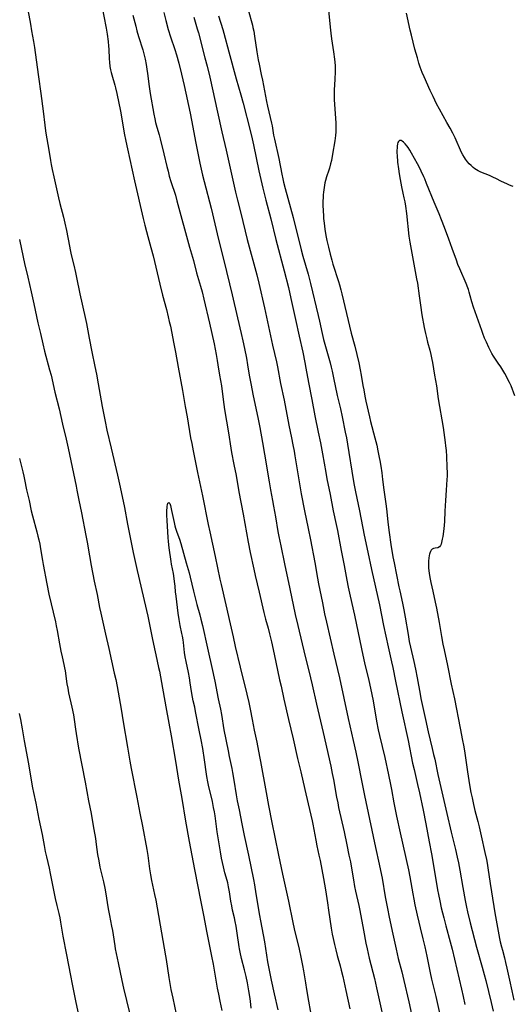
# Model space of a CAD drawing. Units: inches. Extents: x 2070145 to 2075578, y 227750 to 233200.
# Drawn here: x 2071778 to 2071920, y 228319 to 228602 of the extents above; entities that cross this region are included whole.
import ezdxf

# ---------------------------------------------------------------- set-up
doc = ezdxf.new("R2010")
doc.units = ezdxf.units.IN
doc.header["$MEASUREMENT"] = 0
doc.layers.add('c_08_T13S_R19E', color=182, linetype='Continuous')

msp = doc.modelspace()

# ---------------------------------------------------------------- linework, layer by layer
at = {"layer": 'c_08_T13S_R19E', "elevation": 878}
msp.add_lwpolyline([(2071778.26, 228539.16), (2071779.29, 228534.07), (2071779.68, 228532.3), (2071780.61, 228528.38), (2071781.55, 228524.18), (2071782.36, 228520.68), (2071783.55, 228515.18), (2071784.26, 228512.14), (2071784.92, 228509.19), (2071785.45, 228507.1), (2071786.91, 228501.71), (2071787.31, 228500.14), (2071788.43, 228495.31), (2071789.61, 228490.45), (2071790.61, 228486.06), (2071791.68, 228481.76), (2071792.26, 228479.16), (2071794.55, 228468.27), (2071794.78, 228467.14), (2071795.33, 228464.2), (2071796.1, 228460.57), (2071797.37, 228454.11), (2071797.73, 228452.15), (2071798.38, 228448.24), (2071798.89, 228445.47), (2071799.75, 228440.9), (2071800.54, 228437.13), (2071801.27, 228433.36), (2071801.62, 228431.7), (2071802.95, 228425.71), (2071803.92, 228421.59), (2071805.51, 228414.52), (2071805.91, 228412.69), (2071806.32, 228410.68), (2071807.45, 228404.15), (2071808.03, 228400.52), (2071809.36, 228393.18), (2071810.02, 228389.17), (2071810.38, 228387.08), (2071812.01, 228378.81), (2071812.84, 228374.2), (2071813.6, 228370.47), (2071814.86, 228363.76), (2071815.13, 228362.04), (2071815.63, 228358.28), (2071815.91, 228356.52), (2071816.23, 228354.89), (2071817.11, 228350.83), (2071817.42, 228349.23), (2071819.48, 228337.59), (2071820.27, 228333.22), (2071820.45, 228332.14), (2071821.23, 228327.04), (2071821.83, 228323.55), (2071822.32, 228321.05), (2071823.78, 228314.18)], dxfattribs=at)
at = {"layer": 'c_08_T13S_R19E'}
for points in [[(2071801.18, 228610.37, 874), (2071803.15, 228599.96, 874), (2071803.43, 228598.26, 874), (2071803.71, 228596.15, 874), (2071803.84, 228594.77, 874), (2071803.91, 228593.86, 874), (2071804.02, 228591.15, 874), (2071804.09, 228590.19, 874), (2071804.25, 228588.94, 874), (2071804.44, 228587.99, 874), (2071804.61, 228587.24, 874), (2071804.81, 228586.49, 874), (2071805.68, 228583.6, 874), (2071805.88, 228582.8, 874), (2071806.25, 228581.2, 874), (2071807.26, 228576.06, 874), (2071808.06, 228571.54, 874), (2071808.39, 228569.75, 874), (2071808.84, 228567.48, 874), (2071809.3, 228565.29, 874), (2071811.33, 228556.07, 874), (2071813.86, 228545.17, 874), (2071814.3, 228543.33, 874), (2071814.77, 228541.49, 874), (2071815.17, 228540, 874), (2071816.05, 228536.86, 874), (2071816.68, 228534.48, 874), (2071818.63, 228526.32, 874), (2071819.42, 228523.18, 874), (2071820.49, 228519.07, 874), (2071821.02, 228516.96, 874), (2071821.34, 228515.6, 874), (2071821.64, 228514.22, 874), (2071822.69, 228509.16, 874), (2071823.14, 228506.82, 874), (2071823.85, 228502.52, 874), (2071825.13, 228495.8, 874), (2071825.94, 228491.18, 874), (2071826.49, 228488.15, 874), (2071827.48, 228482.13, 874), (2071827.78, 228480.48, 874), (2071828.17, 228478.45, 874), (2071829.46, 228472.19, 874), (2071830.85, 228465.52, 874), (2071832.52, 228457.26, 874), (2071832.96, 228455.17, 874), (2071834.52, 228448.04, 874), (2071835.89, 228441.49, 874), (2071836.24, 228439.94, 874), (2071837.62, 228434.16, 874), (2071838.88, 228428.64, 874), (2071839.7, 228424.93, 874), (2071840.33, 228422.17, 874), (2071841.77, 228416.18, 874), (2071843.69, 228408.46, 874), (2071844.24, 228406.04, 874), (2071844.62, 228404.16, 874), (2071845.17, 228401.19, 874), (2071845.81, 228398.14, 874), (2071846.49, 228394.61, 874), (2071847.34, 228390.55, 874), (2071847.62, 228389.14, 874), (2071849.21, 228380.17, 874), (2071849.92, 228376.48, 874), (2071850.89, 228371.6, 874), (2071851.69, 228367.36, 874), (2071852.8, 228362.15, 874), (2071853.88, 228356.75, 874), (2071855.61, 228348.93, 874), (2071856.87, 228342.79, 874), (2071857.28, 228340.99, 874), (2071858.67, 228335.16, 874), (2071859.19, 228332.85, 874), (2071859.7, 228330.41, 874), (2071859.99, 228328.88, 874), (2071860.5, 228325.45, 874), (2071860.81, 228323.5, 874), (2071861.4, 228320.16, 874), (2071862.32, 228314.78, 874)], [(2071780.68, 228605.18, 876), (2071781.37, 228601.07, 876), (2071781.7, 228599.19, 876), (2071782.29, 228596.15, 876), (2071782.58, 228594.36, 876), (2071783.07, 228590.85, 876), (2071783.68, 228585.95, 876), (2071784.37, 228581.16, 876), (2071785.07, 228576.07, 876), (2071785.54, 228572.1, 876), (2071785.76, 228570.4, 876), (2071785.95, 228569.18, 876), (2071786.57, 228565.48, 876), (2071787.15, 228561.85, 876), (2071787.33, 228560.79, 876), (2071787.61, 228559.32, 876), (2071788.07, 228557.17, 876), (2071789.44, 228551.18, 876), (2071789.84, 228549.55, 876), (2071790.87, 228545.61, 876), (2071791.3, 228543.83, 876), (2071791.72, 228541.78, 876), (2071792.58, 228537.23, 876), (2071792.78, 228536.19, 876), (2071793.1, 228534.78, 876), (2071793.84, 228531.76, 876), (2071794.33, 228529.68, 876), (2071794.63, 228528.26, 876), (2071795.61, 228523.52, 876), (2071797.12, 228516.71, 876), (2071797.47, 228515.02, 876), (2071798.27, 228510.8, 876), (2071799.03, 228506.9, 876), (2071799.91, 228502.69, 876), (2071800.36, 228500.44, 876), (2071800.88, 228497.65, 876), (2071802.01, 228491.18, 876), (2071802.39, 228489.21, 876), (2071802.88, 228486.81, 876), (2071803.41, 228484.35, 876), (2071804.57, 228479.17, 876), (2071806.4, 228471.4, 876), (2071807.18, 228467.97, 876), (2071808.42, 228462.09, 876), (2071809.32, 228457.3, 876), (2071810.96, 228449.18, 876), (2071812.12, 228444.04, 876), (2071815.13, 228430.92, 876), (2071815.65, 228428.44, 876), (2071816.4, 228424.64, 876), (2071817.04, 228421.53, 876), (2071817.43, 228419.76, 876), (2071818.26, 228416.15, 876), (2071818.48, 228415.1, 876), (2071819.09, 228411.83, 876), (2071820.31, 228404.81, 876), (2071821.24, 228400.09, 876), (2071821.89, 228396.51, 876), (2071823.11, 228389.16, 876), (2071823.98, 228383.7, 876), (2071824.92, 228378.5, 876), (2071826.02, 228371.9, 876), (2071827.02, 228366.14, 876), (2071828.55, 228358.05, 876), (2071829.55, 228353.15, 876), (2071830.3, 228349.23, 876), (2071831.15, 228344.95, 876), (2071832.11, 228339.83, 876), (2071833.5, 228333.16, 876), (2071833.94, 228330.8, 876), (2071835.15, 228323.88, 876), (2071835.47, 228322.2, 876), (2071835.89, 228320.16, 876), (2071836.48, 228317.47, 876)], [(2071810.86, 228603.72, 872), (2071811.67, 228600.52, 872), (2071812.03, 228599.19, 872), (2071812.5, 228597.59, 872), (2071813.71, 228593.73, 872), (2071814.03, 228592.56, 872), (2071814.39, 228591.03, 872), (2071814.68, 228589.51, 872), (2071814.88, 228588.18, 872), (2071815.06, 228586.86, 872), (2071815.51, 228583.13, 872), (2071815.8, 228581.19, 872), (2071816.88, 228575.18, 872), (2071817.16, 228573.84, 872), (2071817.39, 228572.85, 872), (2071817.77, 228571.45, 872), (2071818.4, 228569.29, 872), (2071818.71, 228568.14, 872), (2071819.78, 228563.77, 872), (2071820.62, 228560.18, 872), (2071820.97, 228558.81, 872), (2071821.34, 228557.4, 872), (2071821.82, 228555.81, 872), (2071823.08, 228551.88, 872), (2071823.54, 228550.34, 872), (2071827.18, 228537.01, 872), (2071828.26, 228533.14, 872), (2071829.2, 228529.62, 872), (2071830.32, 228525.77, 872), (2071830.77, 228524.13, 872), (2071831.29, 228522.03, 872), (2071832.9, 228515.16, 872), (2071834.22, 228509.15, 872), (2071834.82, 228506.16, 872), (2071835.15, 228504.37, 872), (2071835.35, 228503.15, 872), (2071835.81, 228500.19, 872), (2071836.32, 228497.07, 872), (2071836.85, 228493.17, 872), (2071837.27, 228490.33, 872), (2071838.37, 228483.56, 872), (2071839.02, 228479.2, 872), (2071839.26, 228477.92, 872), (2071839.94, 228474.49, 872), (2071840.55, 228471.33, 872), (2071841.36, 228466.66, 872), (2071842.6, 228460.25, 872), (2071843.99, 228452.18, 872), (2071844.59, 228449.16, 872), (2071845.62, 228444.42, 872), (2071846.06, 228442.56, 872), (2071847.24, 228437.78, 872), (2071848.53, 228431.98, 872), (2071849.04, 228430.01, 872), (2071849.76, 228427.46, 872), (2071850.21, 228425.79, 872), (2071850.78, 228423.47, 872), (2071851.53, 228420, 872), (2071853.08, 228412.56, 872), (2071853.49, 228410.71, 872), (2071854.33, 228407.02, 872), (2071855.61, 228401.18, 872), (2071856.95, 228395.57, 872), (2071858.25, 228389.94, 872), (2071859.19, 228386.13, 872), (2071859.85, 228383.19, 872), (2071860.65, 228379.82, 872), (2071861.64, 228375.34, 872), (2071862.41, 228372.03, 872), (2071862.6, 228371.12, 872), (2071863.48, 228366.46, 872), (2071863.8, 228364.88, 872), (2071864.41, 228362.15, 872), (2071864.73, 228360.65, 872), (2071865.25, 228358.01, 872), (2071865.72, 228355.48, 872), (2071866.28, 228352.22, 872), (2071866.87, 228348.48, 872), (2071867.2, 228346.34, 872), (2071867.94, 228341.17, 872), (2071868.24, 228339.41, 872), (2071868.48, 228338.18, 872), (2071868.85, 228336.48, 872), (2071869.23, 228334.93, 872), (2071869.66, 228333.36, 872), (2071870.51, 228330.34, 872), (2071870.83, 228329.13, 872), (2071871.27, 228327.29, 872), (2071872.17, 228323.29, 872), (2071873.26, 228317.94, 872)], [(2071819.75, 228604.44, 870), (2071820.33, 228602.17, 870), (2071821.06, 228599.59, 870), (2071821.73, 228597.49, 870), (2071822.94, 228593.82, 870), (2071823.43, 228592.23, 870), (2071824.09, 228589.86, 870), (2071824.89, 228586.68, 870), (2071825.64, 228583.47, 870), (2071827.35, 228575.5, 870), (2071827.75, 228573.45, 870), (2071828.98, 228566.88, 870), (2071830.11, 228561.15, 870), (2071830.49, 228559.37, 870), (2071830.9, 228557.64, 870), (2071831.36, 228555.82, 870), (2071833.36, 228548.15, 870), (2071835.53, 228539.17, 870), (2071837.03, 228533.16, 870), (2071839.4, 228523.25, 870), (2071840.92, 228516.7, 870), (2071842.04, 228512.15, 870), (2071842.51, 228510.06, 870), (2071842.97, 228507.83, 870), (2071843.51, 228505.04, 870), (2071843.85, 228503.16, 870), (2071844.36, 228500.18, 870), (2071844.8, 228497.81, 870), (2071845.52, 228494.26, 870), (2071846.56, 228489.34, 870), (2071846.94, 228487.49, 870), (2071847.39, 228485.16, 870), (2071848.2, 228480.78, 870), (2071848.78, 228477.44, 870), (2071850.06, 228469.53, 870), (2071850.48, 228467.17, 870), (2071851.07, 228464.15, 870), (2071851.37, 228462.51, 870), (2071851.88, 228459.49, 870), (2071852.59, 228455.18, 870), (2071852.85, 228453.8, 870), (2071853.39, 228451.14, 870), (2071854.54, 228445.94, 870), (2071856.02, 228438.76, 870), (2071857.6, 228431.35, 870), (2071858.3, 228428.17, 870), (2071860.44, 228419.27, 870), (2071861.38, 228415.58, 870), (2071861.96, 228413.16, 870), (2071862.43, 228411.1, 870), (2071863.68, 228405.55, 870), (2071865.64, 228397.43, 870), (2071867.8, 228387.75, 870), (2071868.25, 228385.64, 870), (2071868.59, 228383.91, 870), (2071869.48, 228378.87, 870), (2071869.8, 228377.19, 870), (2071870.07, 228375.91, 870), (2071871.63, 228368.88, 870), (2071872.41, 228365.09, 870), (2071873.04, 228362.16, 870), (2071873.44, 228360.24, 870), (2071873.77, 228358.42, 870), (2071874.34, 228355.05, 870), (2071874.67, 228353.19, 870), (2071874.96, 228351.77, 870), (2071875.87, 228347.72, 870), (2071876.17, 228346.28, 870), (2071877.2, 228340.61, 870), (2071877.91, 228336.87, 870), (2071878.25, 228335.19, 870), (2071878.86, 228332.59, 870), (2071880.36, 228326.73, 870), (2071880.99, 228324.07, 870), (2071881.93, 228319.7, 870), (2071882.99, 228314.87, 870)], [(2071828.37, 228603.11, 868), (2071829.4, 228599.71, 868), (2071829.72, 228598.56, 868), (2071831.61, 228591.39, 868), (2071832.22, 228588.99, 868), (2071832.96, 228585.81, 868), (2071835.21, 228575.83, 868), (2071836.46, 228570.11, 868), (2071837.67, 228564.86, 868), (2071839.01, 228558.78, 868), (2071840.4, 228552.78, 868), (2071840.95, 228550.51, 868), (2071841.91, 228546.78, 868), (2071843.77, 228539.18, 868), (2071846.49, 228529.06, 868), (2071847.12, 228526.59, 868), (2071848.76, 228519.49, 868), (2071851.08, 228508.81, 868), (2071852.16, 228503.97, 868), (2071852.44, 228502.55, 868), (2071853.33, 228497.82, 868), (2071854.36, 228492.98, 868), (2071855.78, 228485.78, 868), (2071856.52, 228482.16, 868), (2071856.92, 228480.13, 868), (2071857.26, 228478.29, 868), (2071857.47, 228477, 868), (2071858.2, 228472.4, 868), (2071858.67, 228469.49, 868), (2071859.28, 228466.04, 868), (2071860.21, 228461.18, 868), (2071861.3, 228456.08, 868), (2071861.95, 228452.87, 868), (2071863.19, 228446.32, 868), (2071863.98, 228441.83, 868), (2071864.29, 228440.18, 868), (2071865.42, 228434.68, 868), (2071866.04, 228431.6, 868), (2071866.58, 228429.12, 868), (2071868.66, 228419.96, 868), (2071870.29, 228413.14, 868), (2071872.78, 228401.47, 868), (2071874.25, 228395.16, 868), (2071875.01, 228391.79, 868), (2071875.59, 228388.97, 868), (2071876.71, 228383.18, 868), (2071877.53, 228379.3, 868), (2071879.97, 228367.5, 868), (2071880.64, 228364.38, 868), (2071881.75, 228359.55, 868), (2071882.13, 228357.78, 868), (2071882.56, 228355.51, 868), (2071883.49, 228350.17, 868), (2071884.11, 228346.84, 868), (2071884.63, 228344.35, 868), (2071885.7, 228339.48, 868), (2071886.61, 228335.18, 868), (2071886.92, 228333.8, 868), (2071887.24, 228332.47, 868), (2071888.27, 228328.61, 868), (2071888.87, 228326.15, 868), (2071890.24, 228319.98, 868), (2071891.36, 228315.1, 868)], [(2071835.49, 228603.51, 866), (2071836.7, 228599.53, 866), (2071837.01, 228598.47, 866), (2071838.49, 228593.15, 866), (2071840.63, 228585.34, 866), (2071841.95, 228580.75, 866), (2071842.59, 228578.35, 866), (2071844.6, 228570.48, 866), (2071845.18, 228568.09, 866), (2071845.57, 228566.37, 866), (2071847.13, 228558.89, 866), (2071847.67, 228556.41, 866), (2071848.24, 228553.95, 866), (2071849.12, 228550.45, 866), (2071850.53, 228545.14, 866), (2071852.03, 228539.17, 866), (2071854.43, 228530.15, 866), (2071855.61, 228525.37, 866), (2071856.32, 228522.23, 866), (2071857.61, 228516.14, 866), (2071858.71, 228511.43, 866), (2071859.73, 228506.82, 866), (2071860.35, 228503.77, 866), (2071860.64, 228502.21, 866), (2071861.36, 228498.05, 866), (2071862.34, 228493.13, 866), (2071863.2, 228488.51, 866), (2071864.22, 228483.78, 866), (2071864.82, 228480.72, 866), (2071865.4, 228477.58, 866), (2071866.34, 228472.23, 866), (2071866.69, 228470.35, 866), (2071867.61, 228465.9, 866), (2071868.51, 228461.19, 866), (2071869.36, 228457.2, 866), (2071869.71, 228455.52, 866), (2071870.78, 228449.78, 866), (2071871.65, 228445.43, 866), (2071872.44, 228441.26, 866), (2071872.84, 228439.24, 866), (2071873.4, 228436.62, 866), (2071874.6, 228431.15, 866), (2071876.64, 228421.48, 866), (2071877.64, 228417.02, 866), (2071878.63, 228412.84, 866), (2071879.59, 228408.39, 866), (2071879.96, 228406.5, 866), (2071880.99, 228400.71, 866), (2071881.49, 228398.19, 866), (2071881.85, 228396.57, 866), (2071883.32, 228390.24, 866), (2071884.41, 228385.27, 866), (2071884.97, 228382.53, 866), (2071885.25, 228381.03, 866), (2071885.94, 228377.17, 866), (2071886.41, 228374.78, 866), (2071886.71, 228373.4, 866), (2071887.81, 228368.6, 866), (2071890.16, 228357.91, 866), (2071890.55, 228355.91, 866), (2071891.38, 228351.07, 866), (2071891.68, 228349.49, 866), (2071892.02, 228347.88, 866), (2071892.66, 228344.93, 866), (2071893.11, 228342.95, 866), (2071893.53, 228341.24, 866), (2071894.32, 228338.15, 866), (2071894.86, 228335.82, 866), (2071895.46, 228333.09, 866), (2071896.45, 228328.34, 866), (2071896.83, 228326.54, 866), (2071898, 228321.55, 866), (2071899.74, 228313.76, 866)], [(2071843.99, 228605.18, 864), (2071845.25, 228600.77, 864), (2071845.41, 228600.15, 864), (2071845.65, 228599.1, 864), (2071845.9, 228597.68, 864), (2071846.52, 228593.18, 864), (2071846.69, 228592.02, 864), (2071846.91, 228590.81, 864), (2071847.16, 228589.6, 864), (2071847.82, 228586.65, 864), (2071848.15, 228585.02, 864), (2071849.29, 228578.89, 864), (2071849.59, 228577.54, 864), (2071850.4, 228574.22, 864), (2071850.75, 228572.63, 864), (2071850.91, 228571.84, 864), (2071851.36, 228569.18, 864), (2071851.58, 228568.03, 864), (2071852.82, 228562.47, 864), (2071853.71, 228557.98, 864), (2071853.99, 228556.66, 864), (2071854.22, 228555.7, 864), (2071854.69, 228553.89, 864), (2071856.95, 228545.54, 864), (2071859.29, 228536.19, 864), (2071859.78, 228534.42, 864), (2071861.27, 228529.25, 864), (2071861.98, 228526.53, 864), (2071864.21, 228517.33, 864), (2071864.58, 228515.7, 864), (2071865.34, 228512.18, 864), (2071865.75, 228510.47, 864), (2071866.46, 228507.76, 864), (2071867.6, 228503.69, 864), (2071867.91, 228502.5, 864), (2071868.2, 228501.29, 864), (2071868.62, 228499.39, 864), (2071869.67, 228494.35, 864), (2071870.56, 228490.49, 864), (2071871.06, 228488.16, 864), (2071871.98, 228483.76, 864), (2071872.3, 228482.12, 864), (2071872.6, 228480.36, 864), (2071874.27, 228470.17, 864), (2071874.56, 228468.57, 864), (2071874.94, 228466.63, 864), (2071876.12, 228461.15, 864), (2071877.46, 228454.15, 864), (2071878.51, 228449.3, 864), (2071879.56, 228444.29, 864), (2071881.8, 228434.15, 864), (2071883.02, 228428.18, 864), (2071883.7, 228425.14, 864), (2071884.36, 228422.05, 864), (2071885.31, 228417.77, 864), (2071885.65, 228416.15, 864), (2071886.44, 228412.15, 864), (2071888.28, 228403.33, 864), (2071890.07, 228395.15, 864), (2071891.36, 228388.66, 864), (2071891.77, 228386.77, 864), (2071892.76, 228382.52, 864), (2071893.31, 228380.09, 864), (2071894.35, 228375.11, 864), (2071895.16, 228371.16, 864), (2071896.17, 228366.03, 864), (2071896.81, 228362.56, 864), (2071897.7, 228357.49, 864), (2071898.52, 228352.21, 864), (2071898.78, 228350.84, 864), (2071899.15, 228349.01, 864), (2071899.58, 228347.07, 864), (2071900.31, 228344.16, 864), (2071900.93, 228341.83, 864), (2071902.19, 228337.22, 864), (2071902.72, 228335.15, 864), (2071905.39, 228323.68, 864), (2071905.87, 228321.54, 864), (2071906.35, 228319.19, 864)], [(2071867.17, 228605.16, 862), (2071867.6, 228600.24, 862), (2071867.8, 228598.48, 862), (2071868.01, 228596.88, 862), (2071868.58, 228593.16, 862), (2071868.88, 228591.04, 862), (2071868.97, 228590.14, 862), (2071869.04, 228589.09, 862), (2071869.06, 228588.23, 862), (2071869.07, 228587.37, 862), (2071869.01, 228585.32, 862), (2071868.81, 228582.07, 862), (2071868.78, 228581.16, 862), (2071868.8, 228580.25, 862), (2071868.83, 228579.46, 862), (2071869.25, 228572.58, 862), (2071869.27, 228571.13, 862), (2071869.24, 228570.17, 862), (2071869.15, 228569.1, 862), (2071868.94, 228567.57, 862), (2071868.31, 228563.67, 862), (2071867.98, 228561.92, 862), (2071867.75, 228560.91, 862), (2071867.43, 228559.71, 862), (2071867.25, 228559.14, 862), (2071866.58, 228557.18, 862), (2071866.29, 228556.15, 862), (2071866.13, 228555.47, 862), (2071865.99, 228554.78, 862), (2071865.88, 228554.12, 862), (2071865.71, 228552.76, 862), (2071865.65, 228552.06, 862), (2071865.59, 228551.15, 862), (2071865.57, 228550.33, 862), (2071865.56, 228549.05, 862), (2071865.6, 228547.42, 862), (2071865.67, 228546, 862), (2071865.74, 228545.18, 862), (2071865.88, 228543.84, 862), (2071866.12, 228542.17, 862), (2071866.43, 228540.33, 862), (2071866.7, 228538.93, 862), (2071867.14, 228536.94, 862), (2071867.62, 228534.98, 862), (2071868.1, 228533.2, 862), (2071868.41, 228532.13, 862), (2071869.99, 228527.14, 862), (2071870.28, 228526.19, 862), (2071870.68, 228524.74, 862), (2071871, 228523.52, 862), (2071872.37, 228517.9, 862), (2071873.69, 228512.21, 862), (2071874.69, 228508.49, 862), (2071875.88, 228503.7, 862), (2071876.3, 228501.72, 862), (2071876.58, 228500.15, 862), (2071877.07, 228497.18, 862), (2071877.28, 228495.97, 862), (2071877.63, 228494.18, 862), (2071877.93, 228492.74, 862), (2071878.95, 228488.19, 862), (2071879.28, 228486.87, 862), (2071880.53, 228482.15, 862), (2071881.03, 228480.06, 862), (2071881.38, 228478.45, 862), (2071881.76, 228476.53, 862), (2071881.93, 228475.6, 862), (2071882.2, 228473.97, 862), (2071882.48, 228472.06, 862), (2071882.73, 228470.16, 862), (2071883.08, 228467.19, 862), (2071883.78, 228462.49, 862), (2071883.98, 228460.87, 862), (2071884.26, 228457.92, 862), (2071884.63, 228454.94, 862), (2071885.12, 228451.46, 862), (2071885.71, 228447.9, 862), (2071886.02, 228446.18, 862), (2071887.38, 228439.36, 862), (2071887.65, 228438.13, 862), (2071888.44, 228434.64, 862), (2071888.85, 228432.66, 862), (2071889.22, 228430.64, 862), (2071890.05, 228425.57, 862), (2071890.41, 228423.57, 862), (2071890.73, 228421.99, 862), (2071891.7, 228417.81, 862), (2071892.17, 228415.61, 862), (2071892.64, 228413.16, 862), (2071893.49, 228408.5, 862), (2071893.74, 228407.19, 862), (2071895.02, 228401.19, 862), (2071895.85, 228397.61, 862), (2071897.02, 228392.81, 862), (2071897.41, 228391.11, 862), (2071897.71, 228389.77, 862), (2071898.64, 228385.35, 862), (2071901.17, 228374.18, 862), (2071902.46, 228368.79, 862), (2071903.71, 228363.84, 862), (2071904.22, 228361.63, 862), (2071904.57, 228359.95, 862), (2071904.97, 228357.83, 862), (2071905.79, 228352.87, 862), (2071906.48, 228349.1, 862), (2071906.85, 228347.18, 862), (2071907.14, 228345.84, 862), (2071907.9, 228342.74, 862), (2071909.74, 228335.75, 862), (2071911.38, 228330.01, 862), (2071911.96, 228327.9, 862), (2071912.41, 228326.16, 862), (2071914, 228319.77, 862), (2071914.57, 228317.32, 862)], [(2071920.31, 228554.39, 862), (2071920.01, 228554.5, 862), (2071919.23, 228554.81, 862), (2071918.46, 228555.16, 862), (2071916.93, 228555.89, 862), (2071915.28, 228556.74, 862), (2071914.64, 228557.05, 862), (2071913.48, 228557.54, 862), (2071912.21, 228558.03, 862), (2071911.47, 228558.33, 862), (2071910.82, 228558.64, 862), (2071910.19, 228558.97, 862), (2071909.79, 228559.2, 862), (2071909.28, 228559.53, 862), (2071908.8, 228559.89, 862), (2071908.21, 228560.41, 862), (2071907.68, 228560.95, 862), (2071907.18, 228561.53, 862), (2071906.62, 228562.25, 862), (2071906.25, 228562.79, 862), (2071905.77, 228563.56, 862), (2071905.43, 228564.21, 862), (2071905.11, 228564.88, 862), (2071903.87, 228567.72, 862), (2071903.56, 228568.39, 862), (2071902.91, 228569.73, 862), (2071902.13, 228571.21, 862), (2071901.24, 228572.85, 862), (2071899.1, 228576.62, 862), (2071898.28, 228578.21, 862), (2071897.26, 228580.31, 862), (2071896.45, 228582.03, 862), (2071894.68, 228585.95, 862), (2071894.14, 228587.23, 862), (2071893.56, 228588.76, 862), (2071893.19, 228589.91, 862), (2071892.72, 228591.46, 862), (2071892.04, 228593.9, 862), (2071891.03, 228597.94, 862), (2071890.68, 228599.38, 862), (2071889.59, 228604.3, 862)], [(2071920.81, 228494.21, 860), (2071919.68, 228497.06, 860), (2071919.24, 228498.04, 860), (2071918.9, 228498.76, 860), (2071918.54, 228499.44, 860), (2071917.87, 228500.65, 860), (2071916.73, 228502.54, 860), (2071916, 228503.67, 860), (2071914.68, 228505.59, 860), (2071914.19, 228506.38, 860), (2071913.76, 228507.18, 860), (2071913.3, 228508.09, 860), (2071912.58, 228509.66, 860), (2071912.09, 228510.8, 860), (2071911.55, 228512.16, 860), (2071911.24, 228512.99, 860), (2071908.9, 228519.75, 860), (2071908.43, 228521.24, 860), (2071907.95, 228523.02, 860), (2071907.65, 228524.05, 860), (2071907.41, 228524.79, 860), (2071907.21, 228525.33, 860), (2071906.73, 228526.52, 860), (2071904.91, 228530.76, 860), (2071904.4, 228532.03, 860), (2071903.95, 228533.21, 860), (2071902.77, 228536.6, 860), (2071901.76, 228539.23, 860), (2071900.52, 228542.64, 860), (2071899.66, 228544.86, 860), (2071898.97, 228546.52, 860), (2071897.52, 228549.91, 860), (2071895.4, 228555.24, 860), (2071894.85, 228556.6, 860), (2071894.58, 228557.21, 860), (2071893.86, 228558.81, 860), (2071893.17, 228560.23, 860), (2071892.81, 228560.89, 860), (2071891.03, 228564.04, 860), (2071890.54, 228564.86, 860), (2071890.04, 228565.62, 860), (2071889.66, 228566.12, 860), (2071889.19, 228566.67, 860), (2071888.74, 228567.13, 860), (2071888.38, 228567.44, 860), (2071888.05, 228567.66, 860), (2071887.6, 228567.67, 860), (2071887.29, 228567.39, 860), (2071887.13, 228567.06, 860), (2071887.01, 228566.65, 860), (2071886.92, 228566.06, 860), (2071886.88, 228565.57, 860), (2071886.85, 228564.81, 860), (2071886.86, 228564, 860), (2071886.89, 228563.4, 860), (2071887.04, 228561.44, 860), (2071887.26, 228559.49, 860), (2071887.47, 228558.03, 860), (2071887.75, 228556.4, 860), (2071888.16, 228554.31, 860), (2071888.57, 228552.53, 860), (2071888.85, 228551.19, 860), (2071889.08, 228550.01, 860), (2071889.29, 228548.72, 860), (2071889.57, 228546.64, 860), (2071890.31, 228540.17, 860), (2071890.56, 228538.45, 860), (2071891.5, 228533.18, 860), (2071892.52, 228527.91, 860), (2071892.73, 228526.61, 860), (2071893.21, 228523, 860), (2071893.61, 228520.29, 860), (2071894.06, 228517.53, 860), (2071894.7, 228513.92, 860), (2071895.05, 228512.19, 860), (2071895.32, 228511, 860), (2071895.64, 228509.69, 860), (2071896.28, 228507.34, 860), (2071896.6, 228506.09, 860), (2071896.88, 228504.72, 860), (2071897.04, 228503.85, 860), (2071897.63, 228500.2, 860), (2071898.21, 228497.12, 860), (2071898.76, 228493.41, 860), (2071900.12, 228485.15, 860), (2071900.33, 228483.69, 860), (2071900.73, 228480.82, 860), (2071900.85, 228479.84, 860), (2071900.98, 228478.48, 860), (2071901.1, 228476.83, 860), (2071901.25, 228473.74, 860), (2071901.28, 228472.1, 860), (2071901.28, 228471.12, 860), (2071901.24, 228470.17, 860), (2071901.01, 228467.11, 860), (2071900.87, 228464.11, 860), (2071900.66, 228461.07, 860), (2071900.5, 228458.07, 860), (2071900.41, 228457, 860), (2071900.3, 228455.96, 860), (2071900.02, 228453.78, 860), (2071899.9, 228453.03, 860), (2071899.69, 228452.11, 860), (2071899.54, 228451.61, 860), (2071899.35, 228451.19, 860), (2071899.05, 228450.77, 860), (2071898.63, 228450.53, 860), (2071897.88, 228450.45, 860), (2071897.33, 228450.34, 860), (2071896.99, 228450.17, 860), (2071896.71, 228449.89, 860), (2071896.48, 228449.5, 860), (2071896.3, 228449.03, 860), (2071896.2, 228448.69, 860), (2071896.11, 228448.3, 860), (2071895.99, 228447.58, 860), (2071895.93, 228446.82, 860), (2071895.91, 228446.16, 860), (2071895.92, 228445.6, 860), (2071895.96, 228444.69, 860), (2071896.1, 228443.29, 860), (2071896.3, 228442.03, 860), (2071896.6, 228440.54, 860), (2071897.16, 228438.05, 860), (2071897.89, 228434.91, 860), (2071898.26, 228433.18, 860), (2071898.99, 228429.1, 860), (2071899.65, 228425.05, 860), (2071900.07, 228422.81, 860), (2071900.4, 228421.24, 860), (2071901.4, 228416.69, 860), (2071902.48, 228411.3, 860), (2071903.38, 228407.14, 860), (2071905.01, 228398.69, 860), (2071905.75, 228395.13, 860), (2071906, 228393.75, 860), (2071906.26, 228392.16, 860), (2071907.17, 228386.15, 860), (2071907.73, 228382.39, 860), (2071908.13, 228380.18, 860), (2071908.45, 228378.65, 860), (2071908.89, 228376.72, 860), (2071909.31, 228375.02, 860), (2071910.12, 228371.87, 860), (2071910.49, 228370.35, 860), (2071911.06, 228367.74, 860), (2071912.16, 228362.91, 860), (2071912.58, 228360.92, 860), (2071912.78, 228359.82, 860), (2071912.99, 228358.51, 860), (2071913.64, 228354.01, 860), (2071914.69, 228347.36, 860), (2071915.01, 228345.58, 860), (2071916.39, 228338.19, 860), (2071916.59, 228337.28, 860), (2071916.94, 228335.79, 860), (2071917.18, 228334.86, 860), (2071917.78, 228332.66, 860), (2071918.13, 228331.3, 860), (2071918.49, 228329.69, 860), (2071919.2, 228326.19, 860), (2071919.89, 228323.16, 860), (2071920.52, 228320.52, 860)], [(2071778.28, 228476.2, 880), (2071779.19, 228472.37, 880), (2071779.46, 228471.18, 880), (2071779.68, 228470.14, 880), (2071780.25, 228467.22, 880), (2071780.99, 228464.11, 880), (2071781.59, 228461.21, 880), (2071781.96, 228459.69, 880), (2071783.23, 228455.14, 880), (2071783.54, 228453.93, 880), (2071783.8, 228452.79, 880), (2071784.06, 228451.57, 880), (2071784.3, 228450.21, 880), (2071784.83, 228446.87, 880), (2071785.03, 228445.7, 880), (2071786.08, 228440.17, 880), (2071786.71, 228437.18, 880), (2071788.55, 228429.24, 880), (2071788.79, 228428.13, 880), (2071789.06, 228426.75, 880), (2071789.74, 228422.92, 880), (2071790.14, 228420.83, 880), (2071790.48, 228419.2, 880), (2071790.99, 228417, 880), (2071791.19, 228416.03, 880), (2071791.34, 228415.13, 880), (2071791.9, 228411.42, 880), (2071792.11, 228410.2, 880), (2071792.38, 228408.87, 880), (2071793.3, 228404.74, 880), (2071793.73, 228402.48, 880), (2071793.94, 228401.15, 880), (2071794.31, 228398.43, 880), (2071794.51, 228397.13, 880), (2071795.25, 228392.95, 880), (2071797.12, 228383.16, 880), (2071798.11, 228377.8, 880), (2071798.84, 228374.15, 880), (2071799.17, 228372.36, 880), (2071799.66, 228369.52, 880), (2071800.08, 228366.91, 880), (2071800.33, 228365.24, 880), (2071800.71, 228362.39, 880), (2071801.02, 228360.49, 880), (2071801.38, 228358.7, 880), (2071802.38, 228354.49, 880), (2071802.78, 228352.65, 880), (2071803.07, 228351.09, 880), (2071803.67, 228347.31, 880), (2071803.85, 228346.28, 880), (2071804.13, 228344.82, 880), (2071804.75, 228341.77, 880), (2071804.98, 228340.54, 880), (2071805.18, 228339.3, 880), (2071805.65, 228336.09, 880), (2071805.8, 228335.21, 880), (2071806.06, 228333.88, 880), (2071806.64, 228331.21, 880), (2071807.67, 228326.17, 880), (2071808.17, 228323.89, 880), (2071809.85, 228316.81, 880)], [(2071844.9, 228318.21, 876), (2071844.68, 228320.15, 876), (2071844.49, 228321.56, 876), (2071844.24, 228323.17, 876), (2071843.85, 228325.46, 876), (2071843.46, 228327.3, 876), (2071843.01, 228329.16, 876), (2071842.15, 228332.48, 876), (2071841.72, 228334.29, 876), (2071841.54, 228335.21, 876), (2071841.44, 228335.8, 876), (2071840.91, 228339.75, 876), (2071840.59, 228341.74, 876), (2071840.33, 228343.09, 876), (2071840.11, 228344.12, 876), (2071839.57, 228346.32, 876), (2071839.29, 228347.58, 876), (2071839.04, 228348.9, 876), (2071838.64, 228351.65, 876), (2071838.39, 228353.09, 876), (2071838.15, 228354.18, 876), (2071837.98, 228354.85, 876), (2071837.37, 228357.09, 876), (2071836.92, 228358.83, 876), (2071836.65, 228360.04, 876), (2071836.4, 228361.3, 876), (2071836.07, 228363.17, 876), (2071835.15, 228368.88, 876), (2071834.92, 228370.45, 876), (2071834.5, 228373.52, 876), (2071834.33, 228374.64, 876), (2071834.1, 228375.85, 876), (2071833.73, 228377.55, 876), (2071832.62, 228382.26, 876), (2071832.42, 228383.22, 876), (2071832.15, 228384.82, 876), (2071831.4, 228390.21, 876), (2071831.11, 228392.12, 876), (2071830.97, 228392.87, 876), (2071830.47, 228395.3, 876), (2071829.94, 228398.15, 876), (2071828.92, 228403.48, 876), (2071828.66, 228404.72, 876), (2071828.24, 228406.54, 876), (2071828.02, 228407.6, 876), (2071827.76, 228409.19, 876), (2071827.39, 228411.74, 876), (2071827.16, 228413.18, 876), (2071826.87, 228414.73, 876), (2071826.2, 228417.87, 876), (2071825.93, 228419.22, 876), (2071825.76, 228420.39, 876), (2071825.4, 228423.28, 876), (2071825.29, 228424.06, 876), (2071825.12, 228425.1, 876), (2071824.96, 228425.9, 876), (2071824.45, 228428.23, 876), (2071824.15, 228429.96, 876), (2071823.89, 228431.75, 876), (2071823.29, 228436.63, 876), (2071823.17, 228437.84, 876), (2071823.02, 228439.52, 876), (2071822.87, 228440.89, 876), (2071822.76, 228441.68, 876), (2071822.52, 228443.16, 876), (2071822, 228445.88, 876), (2071821.89, 228446.56, 876), (2071821.34, 228450.56, 876), (2071821.14, 228452.35, 876), (2071821.05, 228453.54, 876), (2071820.73, 228458.42, 876), (2071820.66, 228459.95, 876), (2071820.65, 228461.29, 876), (2071820.68, 228462.08, 876), (2071820.72, 228462.51, 876), (2071820.78, 228462.88, 876), (2071820.95, 228463.41, 876), (2071821.25, 228463.59, 876), (2071821.47, 228463.26, 876), (2071821.65, 228462.73, 876), (2071822, 228461.28, 876), (2071822.75, 228457.81, 876), (2071822.98, 228456.83, 876), (2071823.15, 228456.2, 876), (2071823.5, 228455.08, 876), (2071824.25, 228453.02, 876), (2071824.65, 228451.77, 876), (2071826.18, 228446.24, 876), (2071827.05, 228443.32, 876), (2071827.39, 228442.05, 876), (2071828.34, 228438.04, 876), (2071828.88, 228435.81, 876), (2071829.31, 228434.19, 876), (2071830.12, 228431.3, 876), (2071830.44, 228430.03, 876), (2071830.87, 228428.16, 876), (2071832.29, 228421.64, 876), (2071832.7, 228419.94, 876), (2071833.43, 228416.99, 876), (2071833.62, 228416.13, 876), (2071834.4, 228412.23, 876), (2071835.44, 228407.16, 876), (2071836.04, 228404.15, 876), (2071836.34, 228402.57, 876), (2071837.08, 228398.18, 876), (2071838.24, 228392.17, 876), (2071838.58, 228390.51, 876), (2071839.31, 228387.12, 876), (2071839.55, 228385.91, 876), (2071839.94, 228383.75, 876), (2071840.59, 228379.56, 876), (2071840.9, 228377.83, 876), (2071841.4, 228375.18, 876), (2071842.22, 228371.15, 876), (2071842.88, 228367.8, 876), (2071844.13, 228362.15, 876), (2071845.54, 228355.18, 876), (2071845.84, 228353.62, 876), (2071846.28, 228351.06, 876), (2071847.3, 228344.8, 876), (2071847.57, 228343.27, 876), (2071848.69, 228337.24, 876), (2071849.64, 228331.51, 876), (2071850.17, 228328.58, 876), (2071850.66, 228326.18, 876), (2071851.56, 228322.25, 876), (2071852.54, 228317.68, 876)], [(2071778.14, 228402.93, 882), (2071778.53, 228401.15, 882), (2071779.02, 228398.53, 882), (2071779.6, 228395.07, 882), (2071780.78, 228388.42, 882), (2071781.67, 228383.18, 882), (2071781.98, 228381.51, 882), (2071782.25, 228380.2, 882), (2071782.92, 228377.13, 882), (2071783.81, 228372.5, 882), (2071784.75, 228368.13, 882), (2071785.31, 228364.94, 882), (2071785.66, 228363.2, 882), (2071786, 228361.67, 882), (2071786.75, 228358.43, 882), (2071787.09, 228356.86, 882), (2071787.58, 228354.51, 882), (2071788.52, 228349.72, 882), (2071788.98, 228347.7, 882), (2071789.53, 228345.36, 882), (2071789.81, 228344.12, 882), (2071790.04, 228342.87, 882), (2071790.74, 228338.9, 882), (2071791.8, 228333.5, 882), (2071792.87, 228327.6, 882), (2071793.36, 228325.05, 882), (2071794.35, 228320.31, 882), (2071795.04, 228317.14, 882)]]:
    msp.add_polyline3d(points, dxfattribs=at)

doc.saveas('drawing.dxf')
